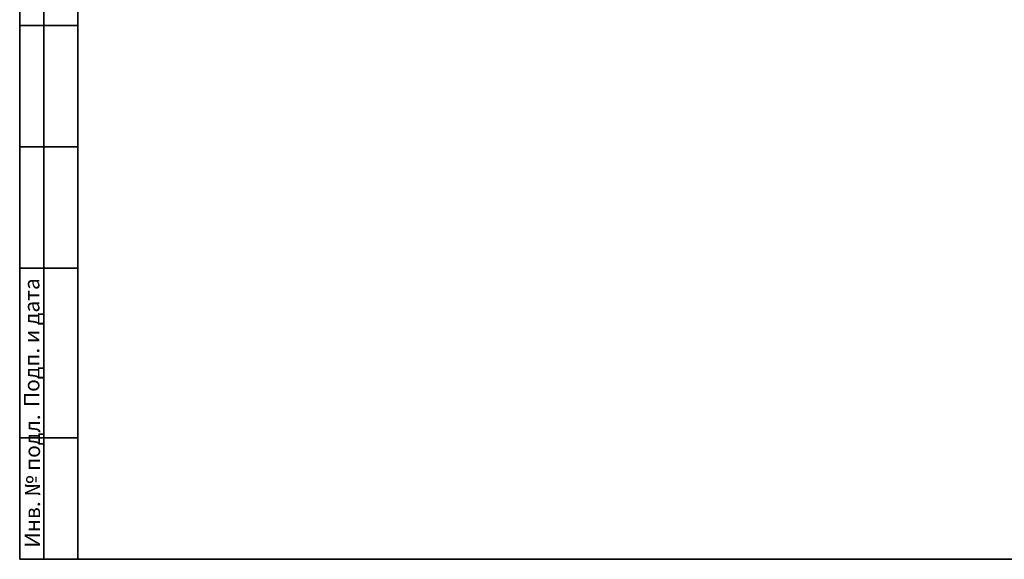
# Model space of a CAD drawing. Units: millimetres. Extents: x 8 to 452, y 1 to 291.
# Drawn here: x 8 to 211, y 5 to 116 of the extents above; entities that cross this region are included whole.
import ezdxf

# ---------------------------------------------------------------- set-up
doc = ezdxf.new("R2010")
doc.units = ezdxf.units.MM
doc.layers.add('FORMAT', color=7, linetype='Continuous')
doc.styles.add('SLDTEXTSTYLE0', font='TXT', dxfattribs={"width": 0.7, "bigfont": 'bigfont'})

msp = doc.modelspace()

# ---------------------------------------------------------------- linework, layer by layer
at = {"layer": 'FORMAT', "color": 7, "lineweight": 35}
for p, q in [((20, 291), (20, 5)), ((8, 5), (8, 150)), ((13, 5), (13, 150)), ((8, 115), (20, 115)), ((8, 90), (20, 90)), ((8, 65), (20, 65)), ((20, 30), (8, 30)), ((20, 5), (8, 5)), ((20, 5), (415, 5))]:
    msp.add_line(p, q, dxfattribs=at)

# ---------------------------------------------------------------- texts
at = {"layer": 'FORMAT', "color": 7, "char_height": 3.175, "attachment_point": 1, "rotation": 90, "style": 'SLDTEXTSTYLE0'}
for s, insert in [('Подп. и дата', (8.880177, 36.369916)), ('Инв. № подл.', (9.01586, 7.400119))]:
    msp.add_mtext(s, dxfattribs=dict(at, insert=insert))

doc.saveas('drawing.dxf')
